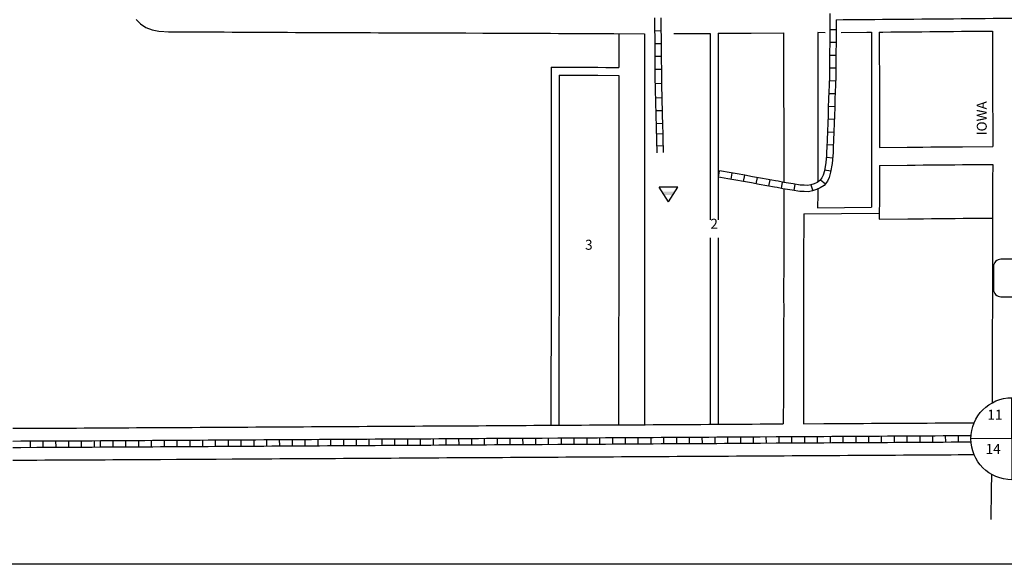
# Model space of a CAD drawing. Extents: x 1519702 to 1533379, y 16170751 to 16176977.
# Drawn here: x 1522775 to 1525252, y 16170751 to 16172120 of the extents above; entities that cross this region are included whole.
import ezdxf
from ezdxf.enums import TextEntityAlignment as Align

# ---------------------------------------------------------------- set-up
doc = ezdxf.new("R2010")
doc.units = 0
doc.header["$MEASUREMENT"] = 0
for name, color, linetype in [('L10', 7, 'CONTINUOUS'), ('L13', 7, 'CONTINUOUS'), ('L17', 7, 'CONTINUOUS'), ('L18', 7, 'CONTINUOUS'), ('L20', 7, 'CONTINUOUS'), ('L23', 7, 'CONTINUOUS'), ('L5', 7, 'CONTINUOUS'), ('L8', 7, 'CONTINUOUS'), ('L9', 7, 'CONTINUOUS')]:
    doc.layers.add(name, color=color, linetype=linetype)
doc.styles.add('STYLE-FONT002', font='font002.shx')

# ---------------------------------------------------------------- blocks, each defined once
blk = doc.blocks.new('SSEC')
at = {"layer": 'L8', "color": 7, "linetype": 'CONTINUOUS'}
for p, q in [((0.6, -103.1), (-0.4, 103.1)), ((-103.1, 0.4), (103.1, 1.4))]:
    blk.add_line(p, q, dxfattribs=at)
blk.add_circle((0, 0), 103.1, dxfattribs=at)
blk = doc.blocks.new('SD')
at = {"layer": 'L20', "color": 7, "linetype": 'CONTINUOUS'}
for p, q in [((-813, 486), (-813, -453)), ((440, 800), (-500, 800)), ((753, -453), (753, 486)), ((-500, -766), (440, -766))]:
    blk.add_line(p, q, dxfattribs=at)
for centre, start, end in [((-501, 487), 90, 180), ((438, 487), 0, 90), ((-501, -452), 180, 270), ((438, -452), 270, 0)]:
    blk.add_arc(centre, 313, start, end, dxfattribs=at)
blk = doc.blocks.new('BLFLD')
at = {"layer": 'L17', "color": 7, "linetype": 'CONTINUOUS'}
for p, q in [((0, 605), (-389, 0)), ((0, 605), (389, 0)), ((-389, 0), (389, 0))]:
    blk.add_line(p, q, dxfattribs=at)
blk.add_solid([(-181, 323), (181, 323), (-272, 182), (272, 182)], dxfattribs=at)

msp = doc.modelspace()

# ---------------------------------------------------------------- linework, layer by layer
at = {"layer": 'L13', "color": 7, "linetype": 'CONTINUOUS', "flags": 128}
msp.add_lwpolyline([(1519702.2, 16176977.3), (1533378.8, 16176977.3), (1533378.8, 16170751.1), (1519702.2, 16170751.1), (1519702.2, 16176977.3)], close=True, dxfattribs=at)
at = {"layer": 'L18', "color": 7, "linetype": 'CONTINUOUS', "flags": 128}
for points in [[(1523068.1, 16172120.3), (1523078.9, 16172109.3), (1523092.1, 16172100.1), (1523107.7, 16172094.1), (1523124.7, 16172090.6), (1523137.8, 16172089.8)], [(1523140, 16172089.8), (1523149.5, 16172089.7), (1523169.4, 16172089.6), (1523189.2, 16172089.5), (1523209.2, 16172089.4), (1523229.2, 16172089.3), (1523249.2, 16172089.1), (1523269.2, 16172089), (1523289.2, 16172088.9), (1523309.1, 16172088.8), (1523329.1, 16172088.7), (1523349.1, 16172088.6), (1523369.1, 16172088.5), (1523389.1, 16172088.4), (1523409.1, 16172088.3), (1523428.8, 16172088.2), (1523448.8, 16172088.1), (1523468.8, 16172087.9), (1523497.3, 16172087.8)], [(1523497.4, 16172087.8), (1523540.2, 16172087.6), (1523560.1, 16172087.6), (1523580.1, 16172087.5), (1523600.1, 16172087.5), (1523617.6, 16172087.4), (1523637.6, 16172087.3), (1523657.6, 16172087.3), (1523677.6, 16172087.2), (1523697.6, 16172087.1), (1523717.6, 16172087.1), (1523737.6, 16172087), (1523757.6, 16172086.9), (1523777.6, 16172086.9), (1523797.3, 16172086.8), (1523817.3, 16172086.7), (1523837.3, 16172086.7), (1523857.3, 16172086.6), (1523877.3, 16172086.5), (1523897.3, 16172086.5), (1523939.8, 16172086.3)], [(1523939.7, 16172086.3), (1523970, 16172086.2), (1523990, 16172086.1), (1524030, 16172085.9), (1524050, 16172085.9), (1524069.9, 16172085.8), (1524109.9, 16172085.6), (1524129.9, 16172085.5), (1524149.7, 16172085.5), (1524169.7, 16172085.4), (1524189.7, 16172085.3), (1524229.6, 16172085.1), (1524249.6, 16172085), (1524269.6, 16172085), (1524346.5, 16172084.6)], [(1524281.5, 16172084.6), (1524281.5, 16171999.9)], [(1524346.5, 16172084.6), (1524346.7, 16171710.8)], [(1524420.5, 16172084.8), (1524511.5, 16172085.4)], [(1524511.5, 16172085.4), (1524511.7, 16171616.9)], [(1524531.5, 16172085.6), (1524555, 16172085.7), (1524575, 16172085.9), (1524595, 16172086), (1524615, 16172086.2), (1524696.5, 16172086.7)], [(1524531.5, 16172085.6), (1524531.7, 16171616.9)], [(1524696.5, 16172086.7), (1524696.7, 16171711)], [(1524782.1, 16172087.3), (1524782.1, 16172035.7), (1524782.1, 16172015.6), (1524782.2, 16171995.7), (1524782.2, 16171975.8), (1524782.2, 16171955.8), (1524782.2, 16171935.8), (1524782.2, 16171915.9), (1524782.2, 16171892.9), (1524782.4, 16171872.9), (1524782.4, 16171856.1), (1524782.4, 16171798.7)], [(1524800.9, 16172087.2), (1524782.1, 16172087.3)], [(1524841.1, 16172087.8), (1524906, 16172088.4), (1524917.1, 16172088.5)], [(1524917.1, 16172088.5), (1524917.1, 16172035.7), (1524917.1, 16172015.6), (1524917.2, 16171995.7), (1524917.2, 16171975.8), (1524917.2, 16171955.8), (1524917.2, 16171935.8), (1524917.2, 16171915.9), (1524917.2, 16171893.8), (1524917.4, 16171873.8), (1524917.4, 16171856.1), (1524917.4, 16171798.7)], [(1524937.1, 16172088.7), (1524945.7, 16172088.8), (1524965.8, 16172089), (1524984.3, 16172089.1), (1525004.3, 16172089.3), (1525024, 16172089.5), (1525044, 16172089.7), (1525064, 16172089.9), (1525084, 16172090.1), (1525104, 16172090.3), (1525124, 16172090.4), (1525143.7, 16172090.6), (1525222.1, 16172091.3)], [(1524937.1, 16172088.7), (1524937.1, 16172035.7), (1524937.1, 16172015.6), (1524937.2, 16171995.7), (1524937.2, 16171975.8), (1524937.2, 16171955.8), (1524937.2, 16171935.8), (1524937.2, 16171915.9), (1524937.2, 16171893.9), (1524937.4, 16171873.9), (1524937.4, 16171856.1), (1524937.4, 16171798.7)], [(1525222.1, 16172091.3), (1525222.1, 16172035.7), (1525222.1, 16172015.7), (1525222.2, 16171995.8), (1525222.2, 16171975.9), (1525222.2, 16171955.9), (1525222.2, 16171935.9), (1525222.2, 16171916), (1525222.2, 16171895.8), (1525222.4, 16171875.8), (1525222.4, 16171856.1), (1525222.4, 16171801.3)], [(1524111.5, 16172000.6), (1524111.8, 16171537), (1524111.8, 16171517.1), (1524111.8, 16171497.1), (1524111.8, 16171484.7), (1524111.5, 16171464.4), (1524111.5, 16171437.1), (1524111.5, 16171417.2), (1524111.6, 16171397.2), (1524111.6, 16171384.8), (1524111.3, 16171364.5), (1524111.3, 16171337.3), (1524111.3, 16171317.3), (1524111.3, 16171297.4), (1524111.3, 16171284.6), (1524111.1, 16171264.7), (1524111.1, 16171237.7), (1524111.1, 16171217.4), (1524111.1, 16171197.5), (1524111.1, 16171102)], [(1524111.5, 16172000.6), (1524149.3, 16172000.5), (1524169.3, 16172000.4), (1524189.3, 16172000.3), (1524229.3, 16172000.1), (1524249.3, 16172000), (1524281.5, 16171999.9)], [(1524131.5, 16171980.5), (1524131.8, 16171537.1), (1524131.8, 16171517.1), (1524131.8, 16171497.1), (1524131.8, 16171484.6), (1524131.5, 16171464.3), (1524131.5, 16171437.1), (1524131.5, 16171417.2), (1524131.6, 16171397.2), (1524131.6, 16171384.7), (1524131.3, 16171364.4), (1524131.3, 16171337.3), (1524131.3, 16171317.3), (1524131.3, 16171297.4), (1524131.3, 16171284.5), (1524131.1, 16171264.5), (1524131.1, 16171237.7), (1524131.1, 16171217.4), (1524131.1, 16171197.5), (1524131.1, 16171102)], [(1524131.5, 16171980.5), (1524169.2, 16171980.4), (1524189.2, 16171980.3), (1524229.2, 16171980.1), (1524281.5, 16171979.9)], [(1524281.5, 16171979.9), (1524281.7, 16171710.7)], [(1524782.4, 16171799), (1524782.3, 16171711.7)], [(1524917.4, 16171798.7), (1524917.2, 16171697.1), (1524917.3, 16171648.5)], [(1524937.4, 16171798.7), (1525007, 16171799.3), (1525026.7, 16171799.5), (1525046.7, 16171799.7), (1525066.7, 16171799.9), (1525086.8, 16171800.1), (1525106.6, 16171800.3), (1525126.5, 16171800.4), (1525146.4, 16171800.6), (1525222.4, 16171801.3)], [(1524937.2, 16171753.7), (1524937.2, 16171697.1), (1524937.2, 16171679.2), (1524936.5, 16171618.7)], [(1524937.2, 16171753.7), (1525007.4, 16171754.3), (1525027.1, 16171754.5), (1525047.1, 16171754.7), (1525067.1, 16171754.9), (1525087.2, 16171755.1), (1525107, 16171755.3), (1525126.9, 16171755.4), (1525146.8, 16171755.6), (1525222.4, 16171756.3)], [(1525222.4, 16171756.3), (1525222.2, 16171717.3), (1525222.2, 16171697.2), (1525222.2, 16171677.5), (1525222, 16171657.5), (1525222, 16171637.2), (1525222, 16171617.3), (1525222, 16171597.3), (1525222, 16171577.6), (1525221.8, 16171557.6), (1525221.8, 16171537.3), (1525221.8, 16171517.4), (1525221.8, 16171497.4), (1525221.8, 16171477.7), (1525221.5, 16171457.8), (1525221.5, 16171437.4), (1525221.5, 16171417.5), (1525221.6, 16171397.5), (1525221.6, 16171377.8), (1525221.3, 16171357.9), (1525221.3, 16171337.6), (1525221.3, 16171317.6), (1525221.3, 16171297.6), (1525221.3, 16171278), (1525221.1, 16171258), (1525221.1, 16171237.7), (1525221.1, 16171217.7), (1525221.1, 16171197.7), (1525221.1, 16171178.1), (1525220.8, 16171157)], [(1524281.7, 16171710.7), (1524281.8, 16171537.1), (1524281.8, 16171517.1), (1524281.8, 16171497.2), (1524281.8, 16171483.6), (1524281.5, 16171463.4), (1524281.5, 16171437.2), (1524281.5, 16171417.3), (1524281.6, 16171397.3), (1524281.6, 16171383.7), (1524281.3, 16171363.5), (1524281.3, 16171337.3), (1524281.3, 16171317.4), (1524281.3, 16171297.4), (1524281.3, 16171283.6), (1524281.1, 16171263.6), (1524281.1, 16171237.7), (1524281.1, 16171217.5), (1524281.1, 16171197.5), (1524281.1, 16171102)], [(1524346.7, 16171710.8), (1524346.8, 16171537.1), (1524346.8, 16171517.2), (1524346.8, 16171497.2), (1524346.8, 16171483.2), (1524346.5, 16171463), (1524346.5, 16171437.2), (1524346.5, 16171417.3), (1524346.6, 16171397.3), (1524346.6, 16171383.3), (1524346.3, 16171363.1), (1524346.3, 16171337.4), (1524346.3, 16171317.4), (1524346.3, 16171297.4), (1524346.3, 16171283.2), (1524346.1, 16171263.2), (1524346.1, 16171237.7), (1524346.1, 16171217.5), (1524346.1, 16171197.5), (1524346.1, 16171102)], [(1524696.7, 16171694.7), (1524696.8, 16171537.2), (1524696.8, 16171517.2), (1524696.8, 16171497.3), (1524696.8, 16171481), (1524696.5, 16171460.9), (1524696.5, 16171437.3), (1524696.5, 16171417.4), (1524696.6, 16171397.4), (1524696.6, 16171381.1), (1524696.3, 16171361), (1524696.3, 16171337.4), (1524696.3, 16171317.5), (1524696.3, 16171297.5), (1524696.3, 16171281.1), (1524696.1, 16171261.1), (1524696.1, 16171237.7), (1524696.1, 16171217.6), (1524696.1, 16171197.6), (1524696.1, 16171181.2), (1524695.2, 16171104.1)], [(1524782.2, 16171694), (1524782.2, 16171680.1), (1524781.8, 16171647.1)], [(1524747, 16171631.8), (1524747, 16171597.1), (1524747, 16171580.5), (1524746.8, 16171560.5), (1524746.8, 16171537.2), (1524746.8, 16171517.3), (1524746.8, 16171497.3), (1524746.8, 16171480.7), (1524746.5, 16171460.6), (1524746.5, 16171437.3), (1524746.5, 16171417.4), (1524746.6, 16171397.4), (1524746.6, 16171380.8), (1524746.3, 16171360.7), (1524746.3, 16171337.5), (1524746.3, 16171317.5), (1524746.3, 16171297.5), (1524746.3, 16171280.8), (1524746.1, 16171260.8), (1524746.1, 16171237.7), (1524746.1, 16171217.6), (1524746.1, 16171197.6), (1524746.1, 16171104.4)], [(1524747, 16171631.8), (1524936.7, 16171633.7)], [(1524781.8, 16171647.1), (1524917.3, 16171648.5)], [(1524936.5, 16171618.7), (1525008.6, 16171619.3), (1525028.4, 16171619.5), (1525048.3, 16171619.7), (1525068.3, 16171619.9), (1525088.5, 16171620.1), (1525108.2, 16171620.3), (1525128.1, 16171620.4), (1525148.1, 16171620.6), (1525222, 16171621.3)], [(1524511.8, 16171571.8), (1524512, 16171103)], [(1524531.8, 16171571.8), (1524532, 16171103.1)], [(1522757.3, 16171092.9), (1522777.3, 16171093), (1522817.3, 16171093.2), (1522837.3, 16171093.3), (1522857.3, 16171093.4), (1522877.3, 16171093.4), (1522897.3, 16171093.5), (1522917.3, 16171093.6), (1522937.3, 16171093.7), (1522957.3, 16171093.8), (1522977.5, 16171093.9)], [(1522977.5, 16171093.9), (1522989, 16171094), (1523009, 16171094.1), (1523029, 16171094.2), (1523049, 16171094.4), (1523069, 16171094.5), (1523089, 16171094.6), (1523109, 16171094.7), (1523129, 16171094.8), (1523169, 16171095.1), (1523189, 16171095.2), (1523208.9, 16171095.3), (1523228.9, 16171095.4), (1523248.7, 16171095.5), (1523268.7, 16171095.6), (1523308.7, 16171095.9), (1523328.7, 16171096), (1523348.7, 16171096.1), (1523368.7, 16171096.2), (1523388.6, 16171096.4), (1523408.7, 16171096.5), (1523428.6, 16171096.6), (1523448.6, 16171096.7), (1523468.7, 16171096.8), (1523488.6, 16171096.9), (1523508.6, 16171097.1), (1523528.6, 16171097.2), (1523548.6, 16171097.3), (1523568.6, 16171097.4), (1523588.6, 16171097.5), (1523608.6, 16171097.7), (1523628.6, 16171097.8), (1523648.6, 16171097.9), (1523668.6, 16171098), (1523688.6, 16171098.1), (1523708.6, 16171098.2), (1523728.6, 16171098.4), (1523748.6, 16171098.5), (1523768.6, 16171098.6), (1523788.6, 16171098.7), (1523808.6, 16171098.8), (1523828.6, 16171098.9), (1523848.6, 16171099.1), (1523868.5, 16171099.2), (1523888.5, 16171099.3), (1523908.6, 16171099.4), (1523928.5, 16171099.5), (1523948.5, 16171099.7), (1523968.5, 16171099.8), (1523988.5, 16171099.9), (1524008.5, 16171100), (1524028.5, 16171100.1), (1524048.5, 16171100.2), (1524068.5, 16171100.4), (1524088.5, 16171100.5), (1524128.5, 16171100.7), (1524148.5, 16171100.8), (1524168.5, 16171100.9), (1524188.2, 16171101.1), (1524208.2, 16171101.2), (1524228.2, 16171101.3), (1524248.2, 16171101.4), (1524268.2, 16171101.5), (1524288.2, 16171101.6), (1524308.2, 16171101.8), (1524328.2, 16171101.9), (1524348.2, 16171102), (1524368.2, 16171102.1), (1524388.2, 16171102.2), (1524408.2, 16171102.4), (1524428.2, 16171102.5), (1524448.2, 16171102.6), (1524468.2, 16171102.7), (1524488.2, 16171102.8), (1524508.2, 16171102.9), (1524528.2, 16171103.1), (1524547.2, 16171103.2), (1524557.7, 16171103.2), (1524577.7, 16171103.4), (1524597.6, 16171103.5), (1524617.6, 16171103.6), (1524637.6, 16171103.7), (1524695.2, 16171104.1)], [(1524746.1, 16171104.4), (1524797.6, 16171104.6), (1524817.6, 16171104.8), (1524837.6, 16171104.9), (1524857.3, 16171105), (1524877.3, 16171105.1), (1524897.3, 16171105.2), (1524917.3, 16171105.4), (1524937.3, 16171105.5)], [(1524937.3, 16171105.5), (1524957.3, 16171105.6), (1524977.3, 16171105.7), (1524997.3, 16171105.8), (1525017.3, 16171105.9), (1525037.3, 16171106.1), (1525057.3, 16171106.2), (1525077.3, 16171106.3), (1525097.3, 16171106.4), (1525117.3, 16171106.5), (1525135.3, 16171106.6), (1525155.3, 16171106.8), (1525175.6, 16171106.9)], [(1522757.7, 16171012.9), (1522777.7, 16171013), (1522817.7, 16171013.2), (1522837.7, 16171013.3), (1522857.7, 16171013.4), (1522877.7, 16171013.5), (1522897.7, 16171013.6), (1522917.7, 16171013.7), (1522937.7, 16171013.8), (1522957.7, 16171013.8), (1522977.9, 16171013.9)], [(1522977.9, 16171013.9), (1522989.5, 16171014), (1523009.5, 16171014.1), (1523029.5, 16171014.2), (1523049.5, 16171014.4), (1523069.5, 16171014.5), (1523089.5, 16171014.6), (1523109.4, 16171014.7), (1523129.4, 16171014.8), (1523169.4, 16171015.1), (1523189.4, 16171015.2), (1523209.4, 16171015.3), (1523229.4, 16171015.4), (1523249.2, 16171015.5), (1523269.2, 16171015.7), (1523309.2, 16171015.9), (1523329.1, 16171016), (1523349.1, 16171016.1), (1523369.1, 16171016.2), (1523389.2, 16171016.4), (1523409.1, 16171016.5), (1523429.1, 16171016.6), (1523449.1, 16171016.7), (1523469.1, 16171016.8), (1523489.1, 16171017), (1523509.1, 16171017.1), (1523529.1, 16171017.2), (1523549.1, 16171017.3), (1523569.1, 16171017.4), (1523589.1, 16171017.5), (1523609.1, 16171017.7), (1523629.1, 16171017.8), (1523649.1, 16171017.9), (1523669.1, 16171018), (1523689.1, 16171018.1), (1523709.1, 16171018.2), (1523729.1, 16171018.4), (1523749, 16171018.5), (1523769, 16171018.6), (1523789.1, 16171018.7), (1523809.1, 16171018.8), (1523829, 16171019), (1523849, 16171019.1), (1523869, 16171019.2), (1523889, 16171019.3), (1523909, 16171019.4), (1523929, 16171019.5), (1523949, 16171019.7), (1523969, 16171019.8), (1523989, 16171019.9), (1524009, 16171020), (1524029, 16171020.1), (1524049, 16171020.2), (1524069, 16171020.4), (1524089, 16171020.5), (1524129, 16171020.7), (1524149, 16171020.8), (1524169, 16171021), (1524188.7, 16171021.1), (1524208.7, 16171021.2), (1524228.7, 16171021.3), (1524248.7, 16171021.4), (1524268.7, 16171021.5), (1524288.7, 16171021.7), (1524308.7, 16171021.8), (1524328.7, 16171021.9), (1524348.7, 16171022), (1524368.7, 16171022.1), (1524388.7, 16171022.3), (1524408.7, 16171022.4), (1524428.6, 16171022.5), (1524448.7, 16171022.6), (1524468.7, 16171022.7), (1524488.6, 16171022.8), (1524508.6, 16171023), (1524528.6, 16171023.1), (1524547.6, 16171023.2), (1524558.1, 16171023.2), (1524578.1, 16171023.4), (1524598.1, 16171023.5), (1524618.1, 16171023.6), (1524638.1, 16171023.7), (1524678.1, 16171024), (1524698.1, 16171024.1), (1524718.1, 16171024.2), (1524738.1, 16171024.3), (1524758.1, 16171024.4), (1524778.1, 16171024.5), (1524798.1, 16171024.7), (1524818.1, 16171024.8), (1524838.1, 16171024.9), (1524857.8, 16171025), (1524877.8, 16171025.1), (1524897.8, 16171025.2), (1524917.8, 16171025.4), (1524937.8, 16171025.5)], [(1524937.8, 16171025.5), (1524957.8, 16171025.6), (1524977.8, 16171025.7), (1524997.8, 16171025.8), (1525017.8, 16171026), (1525037.8, 16171026.1), (1525057.8, 16171026.2), (1525077.8, 16171026.3), (1525097.8, 16171026.4), (1525117.8, 16171026.5), (1525135.7, 16171026.7), (1525155.7, 16171026.8), (1525175.4, 16171026.9)], [(1525219.4, 16170977.1), (1525218.9, 16170937.7), (1525218, 16170863.5)]]:
    msp.add_lwpolyline(points, dxfattribs=at)
at = {"layer": 'L5', "color": 1, "linetype": 'CONTINUOUS'}
for p, q in [((1524372.6, 16172092.2), (1524388.7, 16172092.4)), ((1524812.5, 16172095.5), (1524828.6, 16172095.3)), ((1524373.1, 16172060), (1524389.2, 16172060.2)), ((1524812.3, 16172063.3), (1524828.4, 16172063.1)), ((1524373.2, 16172027.8), (1524389.3, 16172028)), ((1524812, 16172031), (1524828.1, 16172031)), ((1524373.6, 16171995.7), (1524389.7, 16171995.7)), ((1524811.8, 16171998.9), (1524827.9, 16171998.7)), ((1524373.8, 16171959.7), (1524389.9, 16171959.9)), ((1524811.2, 16171966.8), (1524827.4, 16171966.3)), ((1524810.1, 16171934.7), (1524826.2, 16171934.1)), ((1524374.8, 16171923.6), (1524390.9, 16171924)), ((1524808.9, 16171902.5), (1524825, 16171901.9)), ((1524375.6, 16171891.4), (1524391.7, 16171891.8)), ((1524376.4, 16171859.2), (1524392.5, 16171859.6)), ((1524807.7, 16171870.3), (1524823.8, 16171869.7)), ((1524377, 16171833.2), (1524393.1, 16171833.6)), ((1524806.5, 16171838), (1524822.6, 16171837.5)), ((1524378, 16171803.2), (1524394.1, 16171803.7)), ((1524805.3, 16171805.9), (1524821.4, 16171805.2)), ((1524803.9, 16171774.3), (1524819.9, 16171772.5)), ((1524532.6, 16171724), (1524535.2, 16171739.9)), ((1524564.3, 16171718.7), (1524567, 16171734.5)), ((1524595.9, 16171713), (1524598.8, 16171728.9)), ((1524799.4, 16171742.8), (1524815.3, 16171740.2)), ((1524627.6, 16171707.3), (1524630.5, 16171723.1)), ((1524659.3, 16171701.5), (1524662.2, 16171717.4)), ((1524690.9, 16171695.7), (1524693.9, 16171711.5)), ((1524723, 16171690.3), (1524725.4, 16171706.2)), ((1524764.8, 16171704.9), (1524769.6, 16171689.6)), ((1524788.8, 16171717.3), (1524801.4, 16171707.3)), ((1522801.8, 16171045), (1522801.7, 16171061.2)), ((1522834, 16171045.2), (1522833.9, 16171061.3)), ((1522866.2, 16171045.3), (1522866.1, 16171061.5)), ((1522898.4, 16171045.5), (1522898.3, 16171061.6)), ((1522930.6, 16171045.7), (1522930.6, 16171061.8)), ((1522962.9, 16171045.8), (1522962.8, 16171061.9)), ((1522977.8, 16171045.9), (1522977.7, 16171062)), ((1523010, 16171046.1), (1523009.9, 16171062.2)), ((1523042.2, 16171046.3), (1523042.1, 16171062.4)), ((1523074.4, 16171046.4), (1523074.3, 16171062.6)), ((1523106.6, 16171046.6), (1523106.6, 16171062.7)), ((1523138.9, 16171046.8), (1523138.8, 16171062.9)), ((1523171.1, 16171047), (1523171, 16171063.1)), ((1523203.3, 16171047.2), (1523203.2, 16171063.3)), ((1523235.5, 16171047.4), (1523235.4, 16171063.5)), ((1523267.7, 16171047.6), (1523267.6, 16171063.7)), ((1523300, 16171047.8), (1523299.9, 16171063.9)), ((1523332.2, 16171048), (1523332.1, 16171064.1)), ((1523364.4, 16171048.2), (1523364.3, 16171064.3)), ((1523396.6, 16171048.4), (1523396.5, 16171064.5)), ((1523428.8, 16171048.5), (1523428.7, 16171064.6)), ((1523461, 16171048.7), (1523460.9, 16171064.8)), ((1523493.2, 16171048.9), (1523493.2, 16171065)), ((1523525.5, 16171049.1), (1523525.4, 16171065.2)), ((1523557.7, 16171049.3), (1523557.6, 16171065.4)), ((1523589.9, 16171049.5), (1523589.8, 16171065.6)), ((1523622.1, 16171049.7), (1523622, 16171065.8)), ((1523654.3, 16171049.9), (1523654.2, 16171066)), ((1523686.5, 16171050.1), (1523686.5, 16171066.2)), ((1523718.8, 16171050.3), (1523718.7, 16171066.4)), ((1523751, 16171050.4), (1523750.9, 16171066.5)), ((1523783.2, 16171050.6), (1523783.1, 16171066.7)), ((1523815.4, 16171050.8), (1523815.3, 16171066.9)), ((1523847.6, 16171051), (1523847.5, 16171067.1)), ((1523879.9, 16171051.2), (1523879.7, 16171067.3)), ((1523912.1, 16171051.4), (1523912, 16171067.5)), ((1523944.3, 16171051.6), (1523944.2, 16171067.7)), ((1523976.5, 16171051.8), (1523976.4, 16171067.9)), ((1524008.7, 16171051.9), (1524008.6, 16171068.1)), ((1524040.9, 16171052.1), (1524040.8, 16171068.3)), ((1524073.1, 16171052.3), (1524073, 16171068.4)), ((1524105.4, 16171052.5), (1524105.3, 16171068.6)), ((1524137.6, 16171052.7), (1524137.5, 16171068.8)), ((1524169.8, 16171052.9), (1524169.7, 16171069)), ((1524202, 16171053.1), (1524201.9, 16171069.2)), ((1524234.2, 16171053.3), (1524234.1, 16171069.4)), ((1524266.4, 16171053.5), (1524266.4, 16171069.6)), ((1524298.7, 16171053.7), (1524298.6, 16171069.8)), ((1524330.9, 16171053.9), (1524330.8, 16171070)), ((1524363.1, 16171054), (1524363, 16171070.1)), ((1524395.3, 16171054.2), (1524395.2, 16171070.3)), ((1524427.5, 16171054.4), (1524427.4, 16171070.5)), ((1524459.7, 16171054.6), (1524459.6, 16171070.7)), ((1524492, 16171054.8), (1524491.9, 16171070.9)), ((1524524.2, 16171055), (1524524.1, 16171071.1)), ((1524556.4, 16171055.2), (1524556.3, 16171071.3)), ((1524588.6, 16171055.4), (1524588.5, 16171071.5)), ((1524620.8, 16171055.6), (1524620.7, 16171071.7)), ((1524653, 16171055.7), (1524652.9, 16171071.9)), ((1524685.3, 16171055.9), (1524685.2, 16171072)), ((1524717.5, 16171056.1), (1524717.4, 16171072.2)), ((1524749.7, 16171056.3), (1524749.6, 16171072.4)), ((1524781.9, 16171056.5), (1524781.8, 16171072.6)), ((1524814.1, 16171056.7), (1524814, 16171072.8)), ((1524846.3, 16171056.9), (1524846.2, 16171073)), ((1524878.6, 16171057.1), (1524878.5, 16171073.2)), ((1524910.8, 16171057.3), (1524910.7, 16171073.4)), ((1524943, 16171057.5), (1524942.9, 16171073.6)), ((1524975.2, 16171057.7), (1524975.1, 16171073.8)), ((1525007.4, 16171057.8), (1525007.3, 16171073.9)), ((1525039.6, 16171058), (1525039.5, 16171074.1)), ((1525071.8, 16171058.2), (1525071.8, 16171074.3)), ((1525104.1, 16171058.4), (1525104, 16171074.5)), ((1525136.3, 16171058.6), (1525136.2, 16171074.7))]:
    msp.add_line(p, q, dxfattribs=at)
at = {"layer": 'L5', "color": 1, "linetype": 'CONTINUOUS', "flags": 128}
for points in [[(1524378.1, 16171785.1), (1524373.7, 16171975.9), (1524373.7, 16171996), (1524373.4, 16172015.9), (1524373.2, 16172035.9), (1524373.2, 16172055.9), (1524372.9, 16172075.9), (1524372.6, 16172095.3), (1524372.5, 16172124.5)], [(1524389.9, 16171956.1), (1524389.7, 16171976.1), (1524389.7, 16171996), (1524389.4, 16172016.1), (1524389.2, 16172036), (1524389.2, 16172056), (1524388.9, 16172076.1), (1524388.6, 16172095.4), (1524388.5, 16172124.5)], [(1524813, 16172135.5), (1524812.6, 16172099.2), (1524812.5, 16172092.9), (1524812.6, 16172079.2), (1524812.3, 16172059.3), (1524812.1, 16172039.3), (1524812.1, 16172019.3), (1524811.8, 16171999.4), (1524811.6, 16171979.4), (1524811.5, 16171974.6), (1524811.1, 16171959.7), (1524810.8, 16171954.8), (1524810.4, 16171939.7), (1524809.6, 16171919.7), (1524808.9, 16171899.8), (1524808.1, 16171879.8), (1524807.4, 16171859.8), (1524806.6, 16171839.6), (1524805.8, 16171817), (1524805.1, 16171800.1), (1524804.7, 16171785.8), (1524804.4, 16171778.5), (1524802.5, 16171760.9), (1524799, 16171740.2), (1524796.2, 16171728.9), (1524792.9, 16171722.3), (1524787.3, 16171715.3), (1524780.8, 16171711), (1524773.5, 16171707.6), (1524764.9, 16171704.9), (1524757.4, 16171703.4), (1524748.4, 16171703.7)], [(1524828.8, 16172119.7), (1524846.2, 16172119.9), (1524866, 16172120.1), (1524886, 16172120.2), (1524905.7, 16172120.4), (1524925.5, 16172120.6), (1524945.5, 16172120.8), (1524965.5, 16172121), (1524984, 16172121.1), (1525004, 16172121.3), (1525023.7, 16172121.5), (1525043.7, 16172121.7), (1525063.7, 16172121.9), (1525083.7, 16172122.1), (1525103.7, 16172122.3), (1525123.7, 16172122.4), (1525143.4, 16172122.6), (1525163.4, 16172122.8), (1525183.2, 16172123), (1525203.2, 16172123.2), (1525223.2, 16172123.3), (1525243.2, 16172123.5), (1525272.2, 16172123.8)], [(1524828.8, 16172119.7), (1524828.6, 16172099), (1524828.5, 16172092.8), (1524828.6, 16172079.2), (1524828.3, 16172059.1), (1524828.1, 16172039.2), (1524828.1, 16172019.2), (1524827.8, 16171999.2), (1524827.6, 16171979.2), (1524827.5, 16171974.2), (1524827.1, 16171959), (1524826.8, 16171954.1), (1524826.3, 16171939.1), (1524825.6, 16171919.2), (1524824.9, 16171899.2), (1524824.1, 16171879.2), (1524823.4, 16171859.3), (1524822.6, 16171839), (1524821.8, 16171816.4), (1524821.1, 16171799.6), (1524820.7, 16171785.2), (1524820.3, 16171777.3), (1524818.3, 16171758.7), (1524814.7, 16171736.9), (1524811.3, 16171723.3), (1524806.4, 16171713.7), (1524798.2, 16171703.3), (1524788.6, 16171697.1), (1524779.3, 16171692.7), (1524768.9, 16171689.4), (1524758.8, 16171687.3), (1524747.9, 16171687.7)], [(1524394.5, 16171786.2), (1524393.5, 16171822.7), (1524393.2, 16171836.6), (1524392.8, 16171851.2), (1524389.9, 16171956.2)], [(1524748.5, 16171703.7), (1524738.4, 16171704.2), (1524720.7, 16171706.9), (1524697.1, 16171710.9), (1524682.7, 16171713.6), (1524676, 16171714.9), (1524657.3, 16171718.2), (1524638.1, 16171721.7), (1524618.3, 16171725.3), (1524598.6, 16171728.8), (1524579.2, 16171732.4), (1524574.2, 16171733.3), (1524559.2, 16171735.8), (1524540, 16171739.1), (1524535.2, 16171739.9)], [(1524747.7, 16171687.7), (1524736.8, 16171688.3), (1524718.2, 16171691.1), (1524694.3, 16171695.1), (1524679.8, 16171697.9), (1524673.1, 16171699.1), (1524654.4, 16171702.5), (1524635.2, 16171706), (1524615.5, 16171709.5), (1524595.8, 16171713.1), (1524576.3, 16171716.6), (1524571.4, 16171717.5), (1524556.5, 16171720), (1524537.3, 16171723.3), (1524532.6, 16171724.1)], [(1522757.5, 16171060.9), (1522777.5, 16171061), (1522817.5, 16171061.2), (1522837.5, 16171061.3), (1522857.5, 16171061.4), (1522877.5, 16171061.4), (1522897.5, 16171061.5), (1522917.5, 16171061.6), (1522937.5, 16171061.7), (1522957.5, 16171061.8), (1522977.7, 16171061.9)], [(1522977.7, 16171061.9), (1522989.2, 16171062), (1523009.2, 16171062.1), (1523029.2, 16171062.2), (1523049.2, 16171062.4), (1523069.2, 16171062.5), (1523089.2, 16171062.6), (1523109.2, 16171062.7), (1523129.2, 16171062.8), (1523169.2, 16171063.1), (1523189.1, 16171063.2), (1523209.1, 16171063.3), (1523229.1, 16171063.4), (1523248.9, 16171063.5), (1523268.9, 16171063.6), (1523308.9, 16171063.9), (1523328.9, 16171064), (1523348.9, 16171064.1), (1523368.9, 16171064.2), (1523388.8, 16171064.4), (1523408.8, 16171064.5), (1523428.8, 16171064.6), (1523448.8, 16171064.7), (1523468.8, 16171064.8), (1523488.8, 16171064.9), (1523508.8, 16171065.1), (1523528.8, 16171065.2), (1523548.8, 16171065.3), (1523568.8, 16171065.4), (1523588.8, 16171065.5), (1523608.8, 16171065.7), (1523628.8, 16171065.8), (1523648.8, 16171065.9), (1523668.8, 16171066), (1523688.8, 16171066.1), (1523708.8, 16171066.2), (1523728.8, 16171066.4), (1523748.8, 16171066.5), (1523768.8, 16171066.6), (1523788.8, 16171066.7), (1523808.8, 16171066.8), (1523828.8, 16171066.9), (1523848.8, 16171067.1), (1523868.7, 16171067.2), (1523888.7, 16171067.3), (1523908.7, 16171067.4), (1523928.7, 16171067.5), (1523948.7, 16171067.7), (1523968.7, 16171067.8), (1523988.7, 16171067.9), (1524008.7, 16171068), (1524028.7, 16171068.1), (1524048.7, 16171068.2), (1524068.7, 16171068.4), (1524088.7, 16171068.5), (1524128.7, 16171068.7), (1524148.7, 16171068.8), (1524168.7, 16171068.9), (1524188.4, 16171069.1), (1524208.4, 16171069.2), (1524228.4, 16171069.3), (1524248.4, 16171069.4), (1524268.4, 16171069.5), (1524288.4, 16171069.6), (1524308.4, 16171069.8), (1524328.4, 16171069.9), (1524348.4, 16171070), (1524368.4, 16171070.1), (1524388.4, 16171070.2), (1524408.4, 16171070.4), (1524428.4, 16171070.5), (1524448.4, 16171070.6), (1524468.4, 16171070.7), (1524488.4, 16171070.8), (1524508.4, 16171070.9), (1524528.4, 16171071.1), (1524547.3, 16171071.2), (1524557.8, 16171071.2), (1524577.8, 16171071.4), (1524597.8, 16171071.5), (1524617.8, 16171071.6), (1524637.8, 16171071.7), (1524677.8, 16171071.9), (1524697.8, 16171072.1), (1524717.8, 16171072.2), (1524737.8, 16171072.3), (1524757.8, 16171072.4), (1524777.8, 16171072.5), (1524797.8, 16171072.6), (1524817.8, 16171072.8), (1524837.8, 16171072.9), (1524857.5, 16171073), (1524877.5, 16171073.1), (1524897.5, 16171073.2), (1524917.5, 16171073.4), (1524937.5, 16171073.5)], [(1524937.5, 16171073.5), (1524957.5, 16171073.6), (1524977.5, 16171073.7), (1524997.5, 16171073.8), (1525017.5, 16171073.9), (1525037.5, 16171074.1), (1525057.5, 16171074.2), (1525077.5, 16171074.3), (1525097.5, 16171074.4), (1525117.5, 16171074.5), (1525135.5, 16171074.6), (1525167.7, 16171074.8)], [(1524937.6, 16171057.5), (1524957.6, 16171057.6), (1524977.6, 16171057.7), (1524997.6, 16171057.8), (1525017.6, 16171058), (1525037.6, 16171058.1), (1525057.6, 16171058.2), (1525077.6, 16171058.3), (1525097.6, 16171058.4), (1525117.6, 16171058.5), (1525135.6, 16171058.7), (1525167.7, 16171058.8)], [(1522757.6, 16171044.9), (1522777.6, 16171045), (1522817.6, 16171045.2), (1522837.6, 16171045.3), (1522857.6, 16171045.4), (1522877.5, 16171045.5), (1522897.6, 16171045.6), (1522917.5, 16171045.7), (1522937.5, 16171045.8), (1522957.5, 16171045.8), (1522977.8, 16171045.9)], [(1522977.8, 16171045.9), (1522989.3, 16171046), (1523009.3, 16171046.1), (1523029.3, 16171046.2), (1523049.3, 16171046.4), (1523069.3, 16171046.5), (1523089.3, 16171046.6), (1523109.3, 16171046.7), (1523129.2, 16171046.8), (1523169.2, 16171047.1), (1523189.2, 16171047.2), (1523209.2, 16171047.3), (1523229.2, 16171047.4), (1523249, 16171047.5), (1523269, 16171047.7), (1523309, 16171047.9), (1523329, 16171048), (1523349, 16171048.1), (1523368.9, 16171048.2), (1523389, 16171048.4), (1523408.9, 16171048.5), (1523428.9, 16171048.6), (1523448.9, 16171048.7), (1523468.9, 16171048.8), (1523488.9, 16171049), (1523508.9, 16171049.1), (1523528.9, 16171049.2), (1523548.9, 16171049.3), (1523568.9, 16171049.4), (1523588.9, 16171049.5), (1523608.9, 16171049.7), (1523628.9, 16171049.8), (1523648.9, 16171049.9), (1523668.9, 16171050), (1523688.9, 16171050.1), (1523708.9, 16171050.2), (1523728.9, 16171050.4), (1523748.9, 16171050.5), (1523768.9, 16171050.6), (1523788.9, 16171050.7), (1523808.9, 16171050.8), (1523828.8, 16171051), (1523848.8, 16171051.1), (1523868.8, 16171051.2), (1523888.8, 16171051.3), (1523908.8, 16171051.4), (1523928.8, 16171051.5), (1523948.8, 16171051.7), (1523968.8, 16171051.8), (1523988.8, 16171051.9), (1524008.8, 16171052), (1524028.8, 16171052.1), (1524048.8, 16171052.2), (1524068.8, 16171052.4), (1524088.8, 16171052.5), (1524128.8, 16171052.7), (1524148.8, 16171052.8), (1524168.8, 16171053), (1524188.5, 16171053.1), (1524208.5, 16171053.2), (1524228.5, 16171053.3), (1524248.5, 16171053.4), (1524268.5, 16171053.5), (1524288.5, 16171053.7), (1524308.5, 16171053.8), (1524328.5, 16171053.9), (1524348.5, 16171054), (1524368.5, 16171054.1), (1524388.5, 16171054.3), (1524408.5, 16171054.4), (1524428.5, 16171054.5), (1524448.5, 16171054.6), (1524468.5, 16171054.7), (1524488.5, 16171054.8), (1524508.4, 16171055), (1524528.4, 16171055.1), (1524547.4, 16171055.2), (1524557.9, 16171055.2), (1524577.9, 16171055.4), (1524597.9, 16171055.5), (1524617.9, 16171055.6), (1524637.9, 16171055.7), (1524677.9, 16171056), (1524697.9, 16171056.1), (1524717.9, 16171056.2), (1524737.9, 16171056.3), (1524757.9, 16171056.4), (1524777.9, 16171056.5), (1524797.9, 16171056.7), (1524817.9, 16171056.8), (1524837.9, 16171056.9), (1524857.6, 16171057), (1524877.6, 16171057.1), (1524897.6, 16171057.2), (1524917.6, 16171057.4), (1524937.6, 16171057.5)]]:
    msp.add_lwpolyline(points, dxfattribs=at)

# ---------------------------------------------------------------- block references
at = {"layer": 'L17', "color": 7, "linetype": 'CONTINUOUS', "xscale": 0.0601, "yscale": 0.0601, "zscale": 0.0601, "rotation": 180}
msp.add_blockref('BLFLD', (1524406.9, 16171698.8), dxfattribs=at)
at = {"layer": 'L20', "color": 7, "linetype": 'CONTINUOUS', "xscale": 0.0601, "yscale": 0.0601, "zscale": 0.0601}
msp.add_blockref('SD', (1525273.2, 16171469.6), dxfattribs=at)
at = {"layer": 'L8', "color": 7, "linetype": 'CONTINUOUS'}
msp.add_blockref('SSEC', (1525270.6, 16171066.6), dxfattribs=at)

# ---------------------------------------------------------------- texts
at = {"layer": 'L10', "color": 7, "linetype": 'CONTINUOUS', "style": 'STYLE-FONT002'}
for s, p in [('11', (1525227.9, 16171114.7)), ('14', (1525223.5, 16171028.6))]:
    msp.add_text(s, height=25, dxfattribs=at).set_placement(p, align=Align.CENTER)
at = {"layer": 'L23', "color": 7, "linetype": 'CONTINUOUS', "style": 'STYLE-FONT002'}
for s, p in [('2', (1524521.6, 16171594.4)), ('3', (1524206.5, 16171541.6))]:
    msp.add_text(s, height=25, dxfattribs=at).set_placement(p, align=Align.CENTER)
at = {"layer": 'L9', "color": 7, "linetype": 'CONTINUOUS', "style": 'STYLE-FONT002'}
msp.add_text('IOWA', height=25, rotation=90, dxfattribs=at).set_placement((1525207.4, 16171871.9), align=Align.CENTER)

doc.saveas('drawing.dxf')
